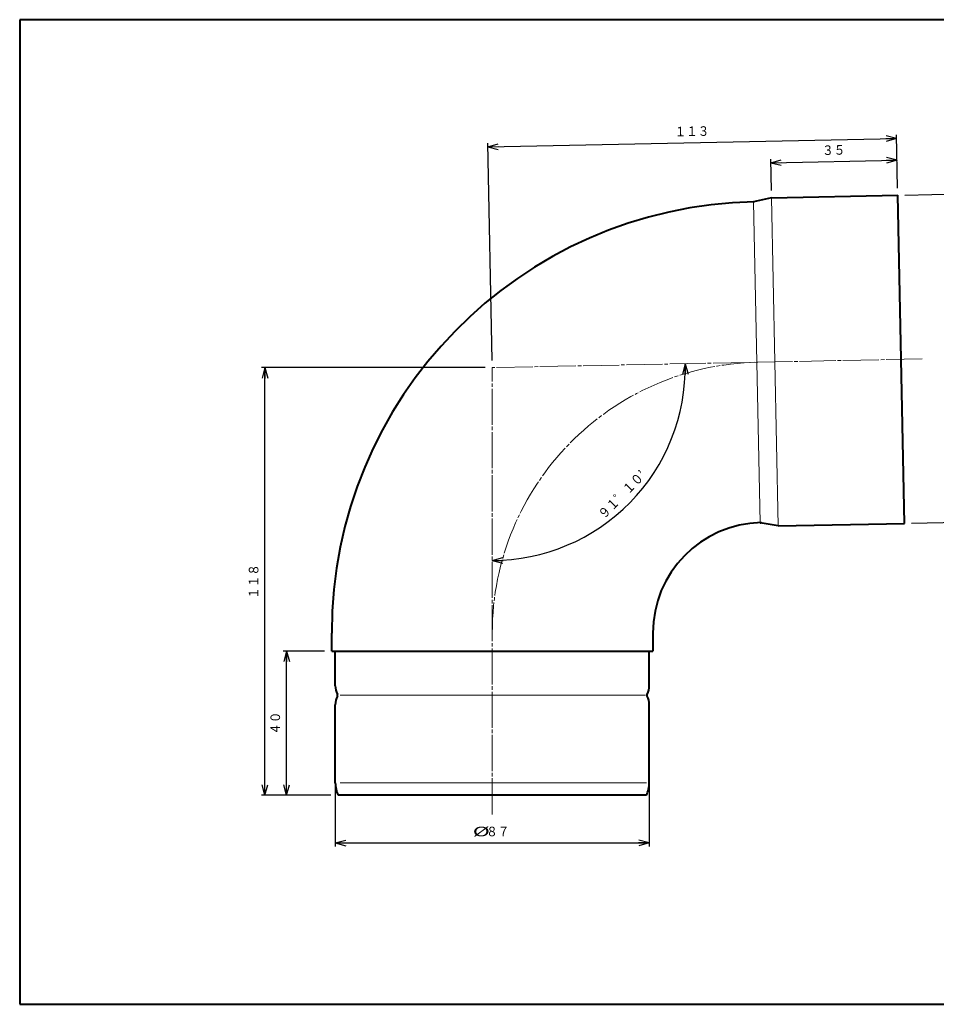
# Model space of a CAD drawing. Units: millimetres. Extents: x 15 to 403, y 12 to 286.
# Drawn here: x 15 to 269, y 12 to 286 of the extents above; entities that cross this region are included whole.
import ezdxf
from ezdxf.enums import TextEntityAlignment as Align

# ---------------------------------------------------------------- set-up
doc = ezdxf.new("R2010")
doc.units = ezdxf.units.MM
doc.linetypes.add('1pen実線', pattern=[0])
doc.linetypes.add('3pen一点鎖線', pattern=[12, 10, -0.5, 1, -0.5])
doc.layers.add('GR1_01', color=1, linetype='1pen実線', lineweight=40)
doc.styles.add('ＭＳ ゴシック', font='txt')
doc.dimstyles.new('FX_DIMINFO', dxfattribs={"dimtxt": 3.5, "dimasz": 3, "dimexe": 1, "dimexo": 2, "dimgap": 1, "dimtad": 1, "dimdec": 1, "dimdsep": 46, "dimtxsty": 'ＭＳ ゴシック', "dimblk1": 'FXTIP_ARROW_S', "dimblk2": 'FXTIP_ARROW_E', "dimsah": 1, "dimcen": 2.5, "dimdle": 6, "dimadec": 1, "dimazin": 2, "dimtfac": 1, "dimtmove": 0, "dimatfit": 3, "dimldrblk": 'FXTIP_ARROW_S', "dimfxl": 1, "dimtolj": 1, "dimarcsym": 0})

# ---------------------------------------------------------------- blocks, each defined once
blk = doc.blocks.new('FXTIP_ARROW_S')
at = {"color": 0, "linetype": 'Continuous', "lineweight": -2}
for q in [(-1, 0), (-0.966, 0.259), (-0.966, -0.259)]:
    blk.add_line((0, 0), q, dxfattribs=at)
blk = doc.blocks.new('FXTIP_ARROW_E')
at = {"color": 0, "linetype": 'Continuous', "lineweight": -2}
for q in [(-1, 0), (-0.966, 0.259), (-0.966, -0.259)]:
    blk.add_line((0, 0), q, dxfattribs=at)
blk = doc.blocks.new('*D20')
at = {"color": 0, "linetype": 'ByBlock', "lineweight": -2}
for p, q in [((102.47, 72.97), (102.47, 56.26)), ((189.47, 72.97), (189.47, 56.26)), ((102.47, 57.26), (189.47, 57.26))]:
    blk.add_line(p, q, dxfattribs=at)
at = {"color": 0, "linetype": 'ByBlock', "lineweight": -2, "xscale": 3, "yscale": 3}
for name, p, rotation in [('FXTIP_ARROW_S', (102.47, 57.26), 180), ('FXTIP_ARROW_E', (189.47, 57.26), 360)]:
    blk.add_blockref(name, p, dxfattribs=dict(at, rotation=rotation))
at = {"color": 7, "linetype": 'ByBlock', "lineweight": 30, "style": 'ＭＳ ゴシック'}
for s, width, p in [('%%c', 1.769007, (142.92, 58.26)), ('８７', 0.884503, (147.49, 58.26))]:
    blk.add_text(s, height=2.652, rotation=0, dxfattribs=dict(at, width=width)).set_placement(p, align=Align.BOTTOM_CENTER)
blk = doc.blocks.new('*D21')
at = {"color": 0, "linetype": 'ByBlock', "lineweight": -2}
for p, q in [((143.97, 189.04), (81.98, 189.04)), ((82.98, 70.45), (82.98, 189.04)), ((101.27, 70.45), (81.98, 70.45))]:
    blk.add_line(p, q, dxfattribs=at)
at = {"color": 0, "linetype": 'ByBlock', "lineweight": -2, "xscale": 3, "yscale": 3}
for name, p, rotation in [('FXTIP_ARROW_E', (82.98, 189.04), 90), ('FXTIP_ARROW_S', (82.98, 70.45), 270)]:
    blk.add_blockref(name, p, dxfattribs=dict(at, rotation=rotation))
at = {"color": 7, "linetype": 'ByBlock', "lineweight": 30, "style": 'ＭＳ ゴシック', "width": 0.884503}
blk.add_text('１１８', height=2.652, rotation=90, dxfattribs=at).set_placement((81.98, 129.74), align=Align.BOTTOM_CENTER)
blk = doc.blocks.new('*D22')
at = {"color": 0, "linetype": 'ByBlock', "lineweight": -2}
for p, q in [((99.47, 110.45), (87.98, 110.45)), ((88.98, 70.45), (88.98, 110.45))]:
    blk.add_line(p, q, dxfattribs=at)
at = {"color": 0, "linetype": 'ByBlock', "lineweight": -2, "xscale": 3, "yscale": 3}
for name, p, rotation in [('FXTIP_ARROW_E', (88.98, 110.45), 90), ('FXTIP_ARROW_S', (88.98, 70.45), 270)]:
    blk.add_blockref(name, p, dxfattribs=dict(at, rotation=rotation))
at = {"color": 7, "linetype": 'ByBlock', "lineweight": 30, "style": 'ＭＳ ゴシック', "width": 0.884503}
blk.add_text('４０', height=2.652, rotation=90, dxfattribs=at).set_placement((87.98, 90.45), align=Align.BOTTOM_CENTER)
blk = doc.blocks.new('*D23')
at = {"color": 0, "linetype": 'ByBlock', "lineweight": -2}
for p, q in [((260.34, 236.87), (277.44, 237.22)), ((278.29, 146.22), (276.44, 237.2)), ((262.19, 145.89), (279.29, 146.24))]:
    blk.add_line(p, q, dxfattribs=at)
at = {"color": 0, "linetype": 'ByBlock', "lineweight": -2, "xscale": 3, "yscale": 3}
for name, p, rotation in [('FXTIP_ARROW_E', (276.44, 237.2), 91.1666599999994), ('FXTIP_ARROW_S', (278.29, 146.22), 271.1666599999994)]:
    blk.add_blockref(name, p, dxfattribs=dict(at, rotation=rotation))
at = {"color": 7, "linetype": 'ByBlock', "lineweight": 30, "style": 'ＭＳ ゴシック'}
for s, width, p in [('９１', 0.884503, (276.33, 193.18)), ('%%c', 1.769007, (276.43, 188.61))]:
    blk.add_text(s, height=2.652, rotation=91.1667, dxfattribs=dict(at, width=width)).set_placement(p, align=Align.BOTTOM_CENTER)
blk = doc.blocks.new('*D24')
at = {"color": 0, "linetype": 'ByBlock', "lineweight": -2}
for p, q in [((145.93, 191.04), (144.7, 251.25)), ((144.72, 250.25), (258.02, 252.56)), ((258.3, 238.83), (258, 253.56))]:
    blk.add_line(p, q, dxfattribs=at)
at = {"color": 0, "linetype": 'ByBlock', "lineweight": -2, "xscale": 3, "yscale": 3}
for name, p, rotation in [('FXTIP_ARROW_E', (258.02, 252.56), 1.166659999963058), ('FXTIP_ARROW_S', (144.72, 250.25), 181.1666599999631)]:
    blk.add_blockref(name, p, dxfattribs=dict(at, rotation=rotation))
at = {"color": 7, "linetype": 'ByBlock', "lineweight": 30, "style": 'ＭＳ ゴシック', "width": 0.884503}
blk.add_text('１１３', height=2.652, rotation=1.1667, dxfattribs=at).set_placement((201.35, 252.4), align=Align.BOTTOM_CENTER)
blk = doc.blocks.new('*D25')
at = {"color": 0, "linetype": 'ByBlock', "lineweight": -2}
for p, q in [((223.31, 238.12), (223.13, 246.85)), ((223.15, 245.85), (258.14, 246.56))]:
    blk.add_line(p, q, dxfattribs=at)
at = {"color": 0, "linetype": 'ByBlock', "lineweight": -2, "xscale": 3, "yscale": 3}
for name, p, rotation in [('FXTIP_ARROW_S', (223.15, 245.85), 181.166659999963), ('FXTIP_ARROW_E', (258.14, 246.56), 1.166659999962956)]:
    blk.add_blockref(name, p, dxfattribs=dict(at, rotation=rotation))
at = {"color": 7, "linetype": 'ByBlock', "lineweight": 30, "style": 'ＭＳ ゴシック', "width": 0.884503}
blk.add_text('３５', height=2.652, rotation=1.1667, dxfattribs=at).set_placement((240.63, 247.2), align=Align.BOTTOM_CENTER)
blk = doc.blocks.new('*D26')
at = {"color": 0, "linetype": 'ByBlock', "lineweight": -2}
blk.add_arc((145.97, 189.04), 53.45, 270, 1.1667, dxfattribs=at)
at = {"color": 0, "linetype": 'ByBlock', "lineweight": -2, "xscale": 3, "yscale": 3}
for name, p, rotation in [('FXTIP_ARROW_S', (199.4, 190.12), 91.16666000000016), ('FXTIP_ARROW_E', (145.97, 135.59), 180.0000000000001)]:
    blk.add_blockref(name, p, dxfattribs=dict(at, rotation=rotation))
at = {"color": 7, "linetype": 'ByBlock', "lineweight": 30, "style": 'ＭＳ ゴシック', "width": 0.884503}
blk.add_text('９１゜１０’', height=2.652, rotation=45.5833, dxfattribs=at).set_placement((183.43, 152.33), align=Align.BOTTOM_CENTER)

msp = doc.modelspace()

# ---------------------------------------------------------------- linework, layer by layer
at = {"layer": 'GR1_01', "color": 126}
for p, q in [((403, 285.5), (15, 285.5)), ((15, 285.5), (15, 12.5)), ((15, 12.5), (403, 12.5))]:
    msp.add_line(p, q, dxfattribs=at)
at = {"layer": 'GR1_01', "color": 5}
for p, q in [((223.35, 236.12), (218.37, 235.02)), ((223.35, 236.12), (258.34, 236.83)), ((260.2, 145.85), (258.34, 236.83)), ((220.18, 146.04), (220.45, 146.04)), ((225.2, 145.14), (220.18, 146.04)), ((225.2, 145.14), (260.2, 145.85)), ((101.47, 110.45), (101.47, 115.45)), ((190.47, 115.45), (190.47, 110.45)), ((101.47, 110.45), (190.47, 110.45)), ((102.47, 100.82), (102.47, 110.45)), ((189.47, 100.82), (189.47, 110.45)), ((103.07, 97.95), (103.07, 98.45)), ((188.87, 97.95), (188.87, 98.45)), ((102.47, 73.94), (102.47, 95.58)), ((189.47, 73.94), (189.47, 95.58)), ((188.67, 70.45), (103.27, 70.45))]:
    msp.add_line(p, q, dxfattribs=at)
at = {"layer": 'GR1_01', "color": 6, "lineweight": 20}
for p, q in [((220.18, 146.04), (218.37, 235.02)), ((225.2, 145.14), (223.35, 236.12)), ((103.82, 98.2), (188.41, 98.2)), ((188.67, 73.94), (103.82, 73.94))]:
    msp.add_line(p, q, dxfattribs=at)
at = {"layer": 'GR1_01', "color": 6, "linetype": '3pen一点鎖線', "lineweight": 20}
for p in [(265.14, 191.46), (145.97, 65.17)]:
    msp.add_line(p, (145.97, 189.04), dxfattribs=at)
at = {"layer": 'GR1_01', "color": 5}
for centre, radius, start, end in [((221.07, 115.45), 119.6, 91.1667, 180), ((221.07, 115.45), 30.6, 91.1667, 180), ((107.47, 100.82), 5, 180, 208.3576), ((184.47, 100.82), 5, 331.6424, 0), ((107.47, 95.58), 5, 151.6424, 180), ((184.47, 95.58), 5, 0, 28.3576), ((110.47, 73.94), 8, 180, 205.8419), ((181.47, 73.94), 8, 334.1581, 0)]:
    msp.add_arc(centre, radius, start, end, dxfattribs=at)
at = {"layer": 'GR1_01', "color": 6, "linetype": '3pen一点鎖線', "lineweight": 20}
msp.add_arc((221.07, 115.45), 75.1, 91.1667, 180, dxfattribs=at)

# ---------------------------------------------------------------- dimensions: what is measured, and where the dimension line sits
at = {"layer": 'GR1_01', "color": 6, "lineweight": 20}
for base, p1, p2, angle, picture, middle in [((258.02, 252.56), (145.97, 189.04), (258.34, 236.83), 1.1667, '*D24', (201.35, 252.4)), ((82.98, 189.04), (103.27, 70.45), (145.97, 189.04), 90, '*D21', (81.98, 129.74)), ((88.98, 110.45), (103.27, 70.45), (101.47, 110.45), 90, '*D22', (87.98, 90.45))]:
    dim = msp.add_linear_dim(base=base, p1=p1, p2=p2, angle=angle, dimstyle='FX_DIMINFO', override={"dimblk1": 'FXTIP_ARROW_S', "dimblk2": 'FXTIP_ARROW_E', "dimsah": 1, "dimclrt": 1}, dxfattribs=at)
    dim.commit()
    dim.dimension.update_dxf_attribs({"geometry": picture, "text_midpoint": middle})
for p1, p2, distance, picture, middle in [((223.35, 236.12), (258.34, 236.83), 9.73, '*D25', (240.63, 247.2)), ((260.2, 145.85), (258.34, 236.83), -18.1, '*D23', (276.33, 193.18)), ((102.47, 74.97), (189.47, 74.97), -17.71, '*D20', (147.49, 58.26))]:
    dim = msp.add_aligned_dim(p1=p1, p2=p2, distance=distance, dimstyle='FX_DIMINFO', override={"dimblk1": 'FXTIP_ARROW_S', "dimblk2": 'FXTIP_ARROW_E', "dimsah": 1, "dimclrt": 1}, dxfattribs=at)
    dim.commit()
    dim.dimension.update_dxf_attribs({"geometry": picture, "text_midpoint": middle})
dim = msp.add_angular_dim_2l(base=(184.14, 151.63), line1=((265.14, 191.46), (145.97, 189.04)), line2=((145.97, 189.04), (145.97, 65.17)), dimstyle='FX_DIMINFO', override={"dimblk1": 'FXTIP_ARROW_E', "dimblk2": 'FXTIP_ARROW_S', "dimsah": 1, "dimclrt": 1}, dxfattribs=at)
dim.commit()
dim.dimension.update_dxf_attribs({"geometry": '*D26', "text_midpoint": (183.43, 152.33)})

doc.saveas('drawing.dxf')
